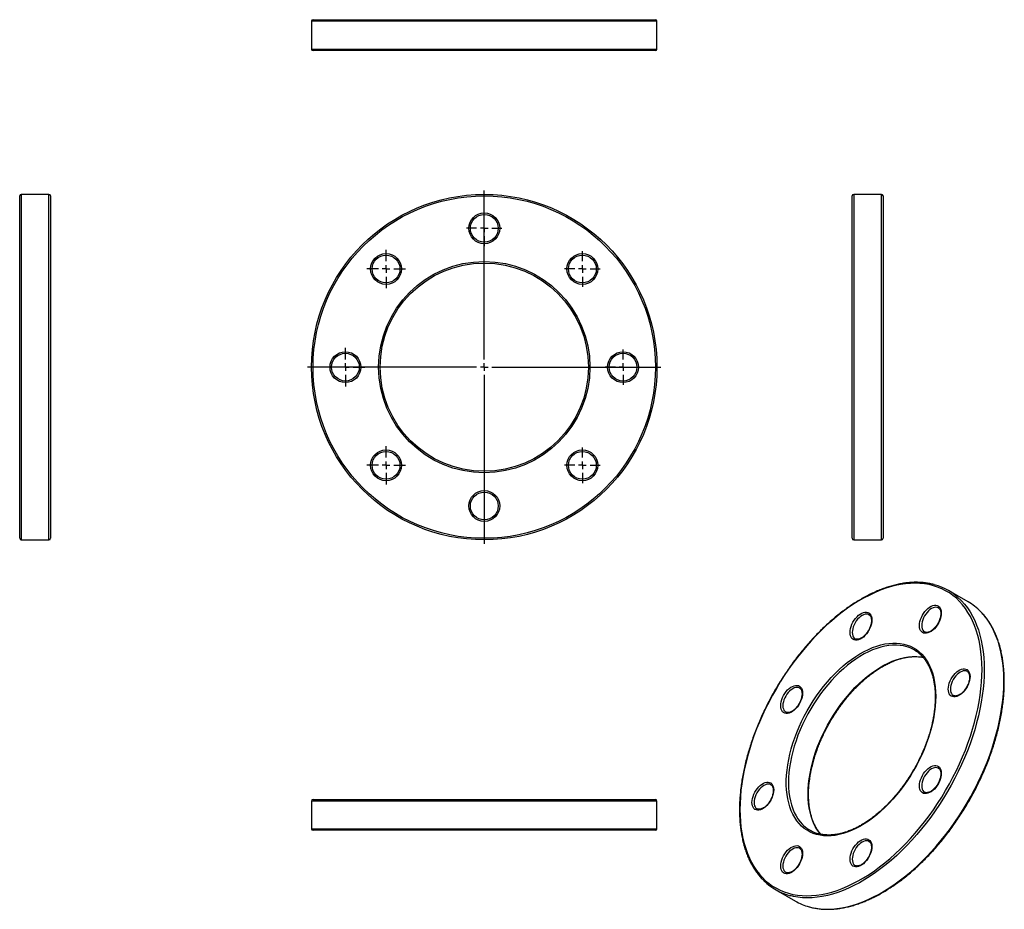
# Model space of a CAD drawing. Units: millimetres. Extents: x -166 to 472, y -236 to 341.
import ezdxf

# ---------------------------------------------------------------- set-up
doc = ezdxf.new("R2010")
doc.units = ezdxf.units.MM
doc.layers.add('FORMAT', color=7, linetype='Continuous')

# ---------------------------------------------------------------- blocks, each defined once
blk = doc.blocks.new('SW_CENTERMARKSYMBOL_0')
at = {"layer": 'FORMAT', "color": 0}
for p, q in [((0, 5), (0, 114.5)), ((-5, 0), (-114.5, 0)), ((0, 0), (-2.5, 0)), ((0, 0), (0, 2.5)), ((0, 0), (0, -2.5)), ((0, 0), (2.5, 0)), ((5, 0), (114.5, 0)), ((0, -5), (0, -114.5))]:
    blk.add_line(p, q, dxfattribs=at)
blk = doc.blocks.new('SW_CENTERMARKSYMBOL_1')
at = {"layer": 'FORMAT', "color": 0}
for p, q in [((0, 5), (0, 11.5)), ((-5, 0), (-11.5, 0)), ((0, 0), (-2.5, 0)), ((0, 0), (0, 2.5)), ((0, 0), (0, -2.5)), ((0, 0), (2.5, 0)), ((5, 0), (11.5, 0)), ((0, -5), (0, -11.5))]:
    blk.add_line(p, q, dxfattribs=at)
blk = doc.blocks.new('SW_CENTERMARKSYMBOL_2')
at = {"layer": 'FORMAT', "color": 0}
for p, q in [((0, 5), (0, 11.5)), ((-5, 0), (-11.5, 0)), ((0, 0), (-2.5, 0)), ((0, 0), (0, 2.5)), ((0, 0), (0, -2.5)), ((0, 0), (2.5, 0)), ((5, 0), (11.5, 0)), ((0, -5), (0, -11.5))]:
    blk.add_line(p, q, dxfattribs=at)
blk = doc.blocks.new('SW_CENTERMARKSYMBOL_3')
at = {"layer": 'FORMAT', "color": 0}
for p, q in [((0, 5), (0, 11.5)), ((-5, 0), (-11.5, 0)), ((0, 0), (-2.5, 0)), ((0, 0), (0, 2.5)), ((0, 0), (0, -2.5)), ((0, 0), (2.5, 0)), ((5, 0), (11.5, 0)), ((0, -5), (0, -11.5))]:
    blk.add_line(p, q, dxfattribs=at)
blk = doc.blocks.new('SW_CENTERMARKSYMBOL_4')
at = {"layer": 'FORMAT', "color": 0}
for p, q in [((0, 5), (0, 11.5)), ((-5, 0), (-11.5, 0)), ((0, 0), (-2.5, 0)), ((0, 0), (0, 2.5)), ((0, 0), (0, -2.5)), ((0, 0), (2.5, 0)), ((5, 0), (11.5, 0)), ((0, -5), (0, -11.5))]:
    blk.add_line(p, q, dxfattribs=at)
blk = doc.blocks.new('SW_CENTERMARKSYMBOL_5')
at = {"layer": 'FORMAT', "color": 0}
for p, q in [((0, 5), (0, 12.5)), ((-5, 0), (-12.5, 0)), ((0, 0), (-2.5, 0)), ((0, 0), (0, 2.5)), ((0, 0), (0, -2.5)), ((0, 0), (2.5, 0)), ((5, 0), (12.5, 0)), ((0, -5), (0, -12.5))]:
    blk.add_line(p, q, dxfattribs=at)
blk = doc.blocks.new('SW_CENTERMARKSYMBOL_6')
at = {"layer": 'FORMAT', "color": 0}
for p, q in [((0, 5), (0, 12.5)), ((-5, 0), (-12.5, 0)), ((0, 0), (-2.5, 0)), ((0, 0), (0, 2.5)), ((0, 0), (0, -2.5)), ((0, 0), (2.5, 0)), ((5, 0), (12.5, 0)), ((0, -5), (0, -12.5))]:
    blk.add_line(p, q, dxfattribs=at)
blk = doc.blocks.new('SW_CENTERMARKSYMBOL_7')
at = {"layer": 'FORMAT', "color": 0}
for p, q in [((0, 5), (0, 12.5)), ((-5, 0), (-12.5, 0)), ((0, 0), (-2.5, 0)), ((0, 0), (0, 2.5)), ((0, 0), (0, -2.5)), ((0, 0), (2.5, 0)), ((5, 0), (12.5, 0)), ((0, -5), (0, -12.5))]:
    blk.add_line(p, q, dxfattribs=at)

msp = doc.modelspace()

# ---------------------------------------------------------------- linework, layer by layer
at = {"color": 7, "linetype": 'Continuous', "lineweight": 25}
for p, q in [((23.11, 339.94), (23.11, 321.94)), ((24.11, 340.94), (246.11, 340.94)), ((247.11, 321.94), (247.11, 339.94)), ((246.11, 320.94), (24.11, 320.94)), ((-166.09, 115.69), (-166.09, 226.69)), ((-147.09, 227.69), (-165.09, 227.69)), ((-146.09, 226.69), (-146.09, 115.69)), ((373.68, 4.69), (373.68, 226.69)), ((392.68, 227.69), (374.68, 227.69)), ((393.68, 226.69), (393.68, 4.69)), ((-166.09, 4.69), (-166.09, 115.69)), ((-146.09, 115.69), (-146.09, 4.69)), ((-165.09, 3.69), (-147.09, 3.69)), ((374.68, 3.69), (392.68, 3.69)), ((448.8, -36.49), (436.07, -29.14)), ((429.58, -40.4), (429.47, -40.35)), ((384.58, -44.86), (384.47, -44.8)), ((448.22, -81.61), (448.11, -81.55)), ((339.58, -92.36), (339.47, -92.3)), ((429.58, -144.33), (429.47, -144.27)), ((320.94, -155.08), (320.83, -155.03)), ((23.11, -165.61), (23.11, -183.61)), ((24.11, -164.61), (246.11, -164.61)), ((247.11, -183.61), (247.11, -165.61)), ((246.11, -184.61), (24.11, -184.61)), ((339.58, -196.29), (339.47, -196.23)), ((384.58, -191.84), (384.47, -191.78)), ((324.08, -223.14), (336.81, -230.49))]:
    msp.add_line(p, q, dxfattribs=at)
at = {"color": 1, "linetype": 'Continuous', "lineweight": 25}
for p, q in [((247.11, 339.94), (23.11, 339.94)), ((23.11, 321.94), (247.11, 321.94)), ((-165.09, 227.69), (-165.09, 115.69)), ((-147.09, 115.69), (-147.09, 227.69)), ((374.68, 227.69), (374.68, 3.69)), ((392.68, 3.69), (392.68, 227.69)), ((-165.09, 115.69), (-165.09, 3.69)), ((-147.09, 3.69), (-147.09, 115.69)), ((247.11, -165.61), (23.11, -165.61)), ((23.11, -183.61), (247.11, -183.61))]:
    msp.add_line(p, q, dxfattribs=at)
at = {"color": 7, "linetype": 'Continuous', "lineweight": 25, "flags": 128}
for points in [[(457.86, -80.42), (457.78, -76.46), (457.55, -72.59), (457.17, -68.82), (456.63, -65.17), (455.95, -61.64), (455.11, -58.23), (454.13, -54.95), (452.99, -51.81), (451.72, -48.82), (450.3, -45.98), (448.75, -43.29), (447.05, -40.77), (445.23, -38.41), (443.28, -36.22), (441.2, -34.2), (439, -32.37), (436.68, -30.72), (434.25, -29.26), (431.72, -27.98), (429.08, -26.89), (426.35, -26), (423.52, -25.31), (420.6, -24.81), (417.61, -24.51), (414.54, -24.4), (411.4, -24.5), (408.2, -24.79), (404.94, -25.28), (401.64, -25.97), (398.29, -26.85), (394.9, -27.92), (391.48, -29.19), (388.04, -30.65), (384.58, -32.29), (381.11, -34.12), (377.64, -36.12), (374.17, -38.3), (370.71, -40.65), (367.27, -43.17), (363.85, -45.85), (360.46, -48.69), (357.11, -51.67), (353.8, -54.8), (350.54, -58.07), (347.34, -61.48), (344.2, -65.01), (341.13, -68.65), (338.14, -72.41), (335.23, -76.28), (332.4, -80.24), (329.66, -84.29), (327.02, -88.42), (324.49, -92.62), (322.06, -96.89), (319.75, -101.22), (317.55, -105.59), (315.47, -110), (313.51, -114.44), (311.69, -118.91), (310, -123.39), (308.44, -127.87), (307.02, -132.35), (305.75, -136.82), (304.62, -141.26), (303.63, -145.67), (302.8, -150.05), (302.11, -154.38), (301.57, -158.65), (301.19, -162.86), (300.96, -166.99), (300.88, -171.04), (300.96, -175.01), (301.19, -178.88), (301.57, -182.64), (302.11, -186.29), (302.8, -189.83), (303.63, -193.24), (304.62, -196.51), (305.75, -199.65), (307.02, -202.65), (308.44, -205.49), (310, -208.17), (311.69, -210.7), (313.51, -213.06), (315.47, -215.25), (317.55, -217.26), (319.75, -219.09), (322.06, -220.75), (324.49, -222.21), (327.02, -223.49), (329.66, -224.57), (332.4, -225.46), (335.23, -226.16), (338.14, -226.66), (341.13, -226.96), (344.2, -227.06), (347.34, -226.97), (350.54, -226.68), (353.8, -226.19), (357.11, -225.5), (360.46, -224.62), (363.85, -223.54), (367.27, -222.27), (370.71, -220.82), (374.17, -219.17), (377.64, -217.35), (381.11, -215.34), (384.58, -213.16), (388.04, -210.81), (391.48, -208.29), (394.9, -205.62), (398.29, -202.78), (401.64, -199.79), (404.94, -196.66), (408.2, -193.39), (411.4, -189.99), (414.54, -186.46), (417.61, -182.81), (420.6, -179.05), (423.52, -175.19), (426.35, -171.23), (429.08, -167.18), (431.72, -163.05), (434.25, -158.84), (436.68, -154.58), (439, -150.25), (441.2, -145.88), (443.28, -141.46), (445.23, -137.02), (447.05, -132.56), (448.75, -128.08), (450.3, -123.59), (451.72, -119.12), (452.99, -114.65), (454.13, -110.2), (455.11, -105.79), (455.95, -101.42), (456.63, -97.09), (457.17, -92.82), (457.55, -88.61), (457.78, -84.48), (457.86, -80.42)], [(386.44, -48.16), (386.36, -49.42), (386.13, -50.75), (385.74, -52.11), (385.21, -53.47), (384.56, -54.81), (383.78, -56.08), (382.91, -57.27), (381.96, -58.35), (380.95, -59.3), (379.9, -60.08), (378.84, -60.69), (377.8, -61.11), (376.79, -61.34), (375.84, -61.36), (374.96, -61.17), (374.19, -60.79), (373.53, -60.22), (373, -59.46), (372.62, -58.55), (372.38, -57.5), (372.3, -56.33), (372.38, -55.06), (372.62, -53.74), (373, -52.38), (373.53, -51.02), (374.19, -49.68), (374.96, -48.41), (375.84, -47.21), (376.79, -46.13), (377.8, -45.19), (378.84, -44.41), (379.9, -43.8), (380.95, -43.37), (381.96, -43.15), (382.91, -43.13), (383.78, -43.31), (384.56, -43.7), (385.21, -44.27), (385.74, -45.02), (386.13, -45.94), (386.36, -46.99), (386.44, -48.16)], [(431.44, -43.71), (431.36, -44.97), (431.13, -46.3), (430.74, -47.66), (430.21, -49.02), (429.56, -50.35), (428.78, -51.63), (427.91, -52.82), (426.96, -53.9), (425.95, -54.84), (424.9, -55.63), (423.84, -56.24), (422.8, -56.66), (421.79, -56.88), (420.84, -56.9), (419.96, -56.72), (419.19, -56.34), (418.53, -55.76), (418, -55.01), (417.62, -54.1), (417.38, -53.04), (417.3, -51.87), (417.38, -50.61), (417.62, -49.28), (418, -47.93), (418.53, -46.56), (419.19, -45.23), (419.96, -43.95), (420.84, -42.76), (421.79, -41.68), (422.8, -40.74), (423.84, -39.95), (424.9, -39.34), (425.95, -38.92), (426.96, -38.7), (427.91, -38.68), (428.78, -38.86), (429.56, -39.24), (430.21, -39.82), (430.74, -40.57), (431.13, -41.48), (431.36, -42.54), (431.44, -43.71)], [(427.81, -97.77), (427.73, -100.98), (427.5, -104.27), (427.11, -107.63), (426.57, -111.04), (425.88, -114.5), (425.04, -118), (424.06, -121.52), (422.93, -125.06), (421.66, -128.6), (420.25, -132.13), (418.72, -135.64), (417.06, -139.12), (415.28, -142.55), (413.38, -145.93), (411.37, -149.25), (409.26, -152.49), (407.06, -155.64), (404.77, -158.7), (402.39, -161.65), (399.95, -164.49), (397.43, -167.21), (394.86, -169.79), (392.24, -172.23), (389.58, -174.52), (386.88, -176.65), (384.16, -178.63), (381.43, -180.43), (378.69, -182.06), (375.95, -183.5), (373.22, -184.76), (370.51, -185.84), (367.83, -186.72), (365.19, -187.4), (362.59, -187.89), (360.05, -188.18), (357.57, -188.27), (355.15, -188.15), (352.82, -187.84), (350.57, -187.33), (348.41, -186.62), (346.35, -185.72), (344.4, -184.62), (342.56, -183.34), (340.84, -181.87), (339.24, -180.22), (337.77, -178.4), (336.43, -176.41), (335.23, -174.25), (334.18, -171.94), (333.26, -169.48), (332.5, -166.89), (331.88, -164.16), (331.42, -161.3), (331.11, -158.34), (330.95, -155.27), (330.95, -152.1), (331.11, -148.85), (331.42, -145.53), (331.88, -142.14), (332.5, -138.7), (333.26, -135.22), (334.18, -131.7), (335.23, -128.17), (336.43, -124.63), (337.77, -121.1), (339.24, -117.58), (340.84, -114.08), (342.56, -110.63), (344.4, -107.22), (346.35, -103.87), (348.41, -100.59), (350.57, -97.39), (352.82, -94.28), (355.15, -91.27), (357.57, -88.38), (360.05, -85.6), (362.59, -82.95), (365.19, -80.44), (367.83, -78.07), (370.51, -75.86), (373.22, -73.8), (375.95, -71.92), (378.69, -70.2), (381.43, -68.66), (384.16, -67.31), (386.88, -66.14), (389.58, -65.16), (392.24, -64.38), (394.86, -63.8), (397.43, -63.41), (399.95, -63.22), (402.39, -63.23), (404.77, -63.44), (407.06, -63.86), (409.26, -64.47), (411.37, -65.27), (413.38, -66.27), (415.28, -67.46), (417.06, -68.84), (418.72, -70.4), (420.25, -72.13), (421.66, -74.04), (422.93, -76.12), (424.06, -78.35), (425.04, -80.73), (425.88, -83.26), (426.57, -85.93), (427.11, -88.72), (427.5, -91.63), (427.73, -94.65), (427.81, -97.77)], [(450.08, -84.91), (450, -86.17), (449.77, -87.5), (449.38, -88.86), (448.85, -90.22), (448.2, -91.56), (447.42, -92.83), (446.55, -94.02), (445.59, -95.1), (444.59, -96.05), (443.54, -96.83), (442.48, -97.44), (441.44, -97.86), (440.43, -98.09), (439.48, -98.11), (438.6, -97.92), (437.83, -97.54), (437.17, -96.97), (436.64, -96.21), (436.25, -95.3), (436.02, -94.25), (435.94, -93.08), (436.02, -91.81), (436.25, -90.49), (436.64, -89.13), (437.17, -87.77), (437.83, -86.43), (438.6, -85.16), (439.48, -83.96), (440.43, -82.88), (441.44, -81.94), (442.48, -81.16), (443.54, -80.55), (444.59, -80.13), (445.59, -79.9), (446.55, -79.88), (447.42, -80.07), (448.2, -80.45), (448.85, -81.02), (449.38, -81.77), (449.77, -82.69), (450, -83.74), (450.08, -84.91)], [(341.44, -95.66), (341.36, -96.93), (341.13, -98.25), (340.74, -99.61), (340.21, -100.97), (339.56, -102.31), (338.78, -103.59), (337.91, -104.78), (336.96, -105.86), (335.95, -106.8), (334.9, -107.58), (333.84, -108.19), (332.8, -108.62), (331.79, -108.84), (330.84, -108.86), (329.96, -108.68), (329.19, -108.29), (328.53, -107.72), (328, -106.97), (327.62, -106.05), (327.38, -105), (327.3, -103.83), (327.38, -102.57), (327.62, -101.24), (328, -99.88), (328.53, -98.52), (329.19, -97.18), (329.96, -95.91), (330.84, -94.72), (331.79, -93.64), (332.8, -92.69), (333.84, -91.91), (334.9, -91.3), (335.95, -90.88), (336.96, -90.65), (337.91, -90.63), (338.78, -90.82), (339.56, -91.2), (340.21, -91.77), (340.74, -92.53), (341.13, -93.44), (341.36, -94.49), (341.44, -95.66)], [(431.44, -147.64), (431.36, -148.9), (431.13, -150.23), (430.74, -151.58), (430.21, -152.95), (429.56, -154.28), (428.78, -155.56), (427.91, -156.75), (426.96, -157.83), (425.95, -158.77), (424.9, -159.56), (423.84, -160.17), (422.8, -160.59), (421.79, -160.81), (420.84, -160.83), (419.96, -160.65), (419.19, -160.27), (418.53, -159.69), (418, -158.94), (417.62, -158.03), (417.38, -156.97), (417.3, -155.8), (417.38, -154.54), (417.62, -153.21), (418, -151.85), (418.53, -150.49), (419.19, -149.16), (419.96, -147.88), (420.84, -146.69), (421.79, -145.61), (422.8, -144.67), (423.84, -143.88), (424.9, -143.27), (425.95, -142.85), (426.96, -142.63), (427.91, -142.61), (428.78, -142.79), (429.56, -143.17), (430.21, -143.75), (430.74, -144.5), (431.13, -145.41), (431.36, -146.47), (431.44, -147.64)], [(322.8, -158.39), (322.72, -159.65), (322.49, -160.98), (322.1, -162.34), (321.57, -163.7), (320.92, -165.03), (320.14, -166.31), (319.27, -167.5), (318.32, -168.58), (317.31, -169.52), (316.26, -170.31), (315.2, -170.92), (314.16, -171.34), (313.15, -171.56), (312.2, -171.58), (311.32, -171.4), (310.55, -171.02), (309.89, -170.44), (309.36, -169.69), (308.98, -168.78), (308.74, -167.72), (308.66, -166.55), (308.74, -165.29), (308.98, -163.96), (309.36, -162.61), (309.89, -161.24), (310.55, -159.91), (311.32, -158.63), (312.2, -157.44), (313.15, -156.36), (314.16, -155.42), (315.2, -154.63), (316.26, -154.02), (317.31, -153.6), (318.32, -153.38), (319.27, -153.36), (320.14, -153.54), (320.92, -153.92), (321.57, -154.5), (322.1, -155.25), (322.49, -156.16), (322.72, -157.22), (322.8, -158.39)], [(386.44, -195.14), (386.36, -196.4), (386.13, -197.73), (385.74, -199.09), (385.21, -200.45), (384.56, -201.78), (383.78, -203.06), (382.91, -204.25), (381.96, -205.33), (380.95, -206.27), (379.9, -207.06), (378.84, -207.67), (377.8, -208.09), (376.79, -208.31), (375.84, -208.33), (374.96, -208.15), (374.19, -207.77), (373.53, -207.19), (373, -206.44), (372.62, -205.53), (372.38, -204.47), (372.3, -203.3), (372.38, -202.04), (372.62, -200.72), (373, -199.36), (373.53, -197.99), (374.19, -196.66), (374.96, -195.38), (375.84, -194.19), (376.79, -193.11), (377.8, -192.17), (378.84, -191.38), (379.9, -190.77), (380.95, -190.35), (381.96, -190.13), (382.91, -190.11), (383.78, -190.29), (384.56, -190.68), (385.21, -191.25), (385.74, -192), (386.13, -192.91), (386.36, -193.97), (386.44, -195.14)], [(341.44, -199.59), (341.36, -200.86), (341.13, -202.18), (340.74, -203.54), (340.21, -204.9), (339.56, -206.24), (338.78, -207.51), (337.91, -208.71), (336.96, -209.78), (335.95, -210.73), (334.9, -211.51), (333.84, -212.12), (332.8, -212.54), (331.79, -212.77), (330.84, -212.79), (329.96, -212.6), (329.19, -212.22), (328.53, -211.65), (328, -210.9), (327.62, -209.98), (327.38, -208.93), (327.3, -207.76), (327.38, -206.49), (327.62, -205.17), (328, -203.81), (328.53, -202.45), (329.19, -201.11), (329.96, -199.84), (330.84, -198.64), (331.79, -197.57), (332.8, -196.62), (333.84, -195.84), (334.9, -195.23), (335.95, -194.81), (336.96, -194.58), (337.91, -194.56), (338.78, -194.75), (339.56, -195.13), (340.21, -195.7), (340.74, -196.45), (341.13, -197.37), (341.36, -198.42), (341.44, -199.59)]]:
    msp.add_lwpolyline(points, dxfattribs=at)
at = {"color": 1, "linetype": 'Continuous', "lineweight": 25, "flags": 128}
for points in [[(444.07, -35.32), (444.56, -35.82), (446.53, -38.03), (448.37, -40.41), (450.08, -42.96), (451.65, -45.67), (453.08, -48.54), (454.36, -51.56), (455.51, -54.72), (456.5, -58.03), (457.34, -61.47), (458.04, -65.03), (458.58, -68.72), (458.97, -72.52), (459.2, -76.42), (459.28, -80.42)], [(384.47, -44.8), (383.82, -44.55), (382.97, -44.44), (382.05, -44.53), (381.07, -44.82), (380.08, -45.3), (379.08, -45.97), (378.11, -46.8), (377.19, -47.77), (376.34, -48.87), (375.58, -50.05), (374.93, -51.3), (374.41, -52.59), (374.03, -53.88), (373.79, -55.13), (373.72, -56.33), (373.79, -57.43), (374.03, -58.42), (374.41, -59.26), (374.93, -59.94), (375.55, -60.43)], [(429.47, -40.35), (428.82, -40.09), (427.97, -39.98), (427.05, -40.07), (426.07, -40.37), (425.08, -40.85), (424.08, -41.51), (423.11, -42.34), (422.19, -43.32), (421.34, -44.41), (420.58, -45.6), (419.93, -46.85), (419.41, -48.14), (419.03, -49.42), (418.79, -50.68), (418.72, -51.87), (418.79, -52.98), (419.03, -53.96), (419.41, -54.81), (419.93, -55.49), (420.55, -55.98)], [(472, -87.77), (471.93, -83.77), (471.69, -79.87), (471.31, -76.07), (470.77, -72.38), (470.07, -68.82), (469.23, -65.38), (468.23, -62.07), (467.09, -58.9), (465.81, -55.88), (464.38, -53.01), (462.81, -50.3), (461.1, -47.76), (459.26, -45.38), (457.29, -43.17), (456.91, -42.78)], [(408.54, -65.47), (407.02, -65.09), (404.73, -64.71), (402.35, -64.54), (399.91, -64.56), (397.4, -64.78), (394.83, -65.21), (392.21, -65.83), (389.56, -66.65), (386.87, -67.66), (384.16, -68.87), (381.44, -70.26), (378.72, -71.83), (375.99, -73.58), (373.29, -75.51), (370.6, -77.59), (367.95, -79.84), (365.33, -82.24), (362.76, -84.78), (360.25, -87.45), (357.81, -90.25), (355.43, -93.17), (353.14, -96.2), (350.93, -99.32), (348.82, -102.53), (346.81, -105.82), (344.91, -109.17), (343.13, -112.58), (341.46, -116.04), (339.93, -119.52), (338.52, -123.03), (337.25, -126.55), (336.11, -130.07), (335.13, -133.57), (334.28, -137.05), (333.59, -140.49), (333.05, -143.89), (332.66, -147.23), (332.43, -150.5), (332.35, -153.69), (332.43, -156.8), (332.66, -159.8), (333.05, -162.69), (333.59, -165.46), (334.28, -168.11), (335.13, -170.61), (336.11, -172.98), (337.25, -175.19), (338.52, -177.24), (339.93, -179.12), (341.46, -180.83), (342.14, -181.49)], [(353.35, -187.28), (352.65, -186.47), (351.25, -184.58), (349.97, -182.53), (348.84, -180.32), (347.85, -177.96), (347.01, -175.45), (346.32, -172.81), (345.78, -170.04), (345.39, -167.15), (345.16, -164.14), (345.08, -161.04), (345.16, -157.85), (345.39, -154.58), (345.78, -151.24), (346.32, -147.84), (347.01, -144.4), (347.85, -140.92), (348.84, -137.41), (349.97, -133.9), (351.25, -130.38), (352.65, -126.87), (354.19, -123.38), (355.86, -119.93), (357.64, -116.52), (359.54, -113.17), (361.55, -109.88), (363.66, -106.67), (365.87, -103.54), (368.16, -100.52), (370.53, -97.6), (372.98, -94.8), (375.49, -92.12), (378.06, -89.58), (380.67, -87.19), (383.33, -84.94), (386.01, -82.85), (388.72, -80.93), (391.44, -79.18), (394.17, -77.61), (396.89, -76.22), (399.6, -75.01), (402.29, -74), (404.94, -73.18), (407.56, -72.56), (410.12, -72.13), (412.63, -71.91), (415.08, -71.88), (417.45, -72.06), (419.57, -72.4)], [(459.28, -80.42), (459.2, -84.51), (458.97, -88.68), (458.58, -92.93), (458.04, -97.24), (457.34, -101.6), (456.5, -106.02), (455.51, -110.47), (454.36, -114.96), (453.08, -119.46), (451.65, -123.98), (450.08, -128.51), (448.37, -133.03), (446.53, -137.53), (444.56, -142.01), (442.46, -146.47), (440.24, -150.88), (437.91, -155.24), (435.46, -159.55), (432.9, -163.79), (430.24, -167.96), (427.48, -172.05), (424.62, -176.04), (421.68, -179.94), (418.66, -183.73), (415.56, -187.41), (412.4, -190.97), (409.17, -194.41), (405.88, -197.71), (402.54, -200.87), (399.16, -203.88), (395.74, -206.74), (392.29, -209.45), (388.82, -211.99), (385.33, -214.36), (381.83, -216.56), (378.33, -218.58), (374.83, -220.42), (371.34, -222.08), (367.86, -223.55), (364.41, -224.83), (361, -225.92), (357.61, -226.81), (354.28, -227.5), (350.99, -227.99), (347.76, -228.29), (344.59, -228.38), (341.5, -228.28), (338.48, -227.98), (335.54, -227.47), (333.46, -226.98)], [(448.11, -81.55), (447.46, -81.3), (446.61, -81.19), (445.69, -81.28), (444.71, -81.57), (443.72, -82.05), (442.72, -82.72), (441.75, -83.55), (440.83, -84.52), (439.98, -85.62), (439.22, -86.8), (438.57, -88.06), (438.05, -89.34), (437.67, -90.63), (437.43, -91.88), (437.35, -93.08), (437.43, -94.18), (437.67, -95.17), (438.05, -96.01), (438.57, -96.69), (439.19, -97.18)], [(345.7, -234.2), (348.26, -234.82), (351.2, -235.32), (354.22, -235.63), (357.32, -235.73), (360.49, -235.64), (363.72, -235.34), (367, -234.85), (370.34, -234.15), (373.72, -233.26), (377.14, -232.18), (380.59, -230.9), (384.06, -229.43), (387.55, -227.77), (391.06, -225.93), (394.56, -223.91), (398.06, -221.71), (401.55, -219.34), (405.02, -216.79), (408.47, -214.09), (411.89, -211.23), (415.27, -208.22), (418.61, -205.06), (421.9, -201.76), (425.13, -198.32), (428.29, -194.76), (431.39, -191.08), (434.41, -187.29), (437.35, -183.39), (440.2, -179.39), (442.96, -175.31), (445.63, -171.14), (448.18, -166.9), (450.63, -162.59), (452.97, -158.23), (455.19, -153.81), (457.29, -149.36), (459.26, -144.88), (461.1, -140.37), (462.81, -135.85), (464.38, -131.33), (465.81, -126.81), (467.09, -122.31), (468.23, -117.82), (469.23, -113.37), (470.07, -108.95), (470.77, -104.59), (471.31, -100.28), (471.69, -96.03), (471.93, -91.86), (472, -87.77)], [(339.47, -92.3), (338.82, -92.05), (337.97, -91.94), (337.05, -92.03), (336.07, -92.32), (335.08, -92.81), (334.08, -93.47), (333.11, -94.3), (332.19, -95.27), (331.34, -96.37), (330.58, -97.56), (329.93, -98.81), (329.41, -100.09), (329.03, -101.38), (328.79, -102.63), (328.72, -103.83), (328.79, -104.93), (329.03, -105.92), (329.41, -106.76), (329.93, -107.45), (330.55, -107.93)], [(429.47, -144.27), (428.82, -144.02), (427.97, -143.91), (427.05, -144), (426.07, -144.29), (425.08, -144.78), (424.08, -145.44), (423.11, -146.27), (422.19, -147.25), (421.34, -148.34), (420.58, -149.53), (419.93, -150.78), (419.41, -152.06), (419.03, -153.35), (418.79, -154.61), (418.72, -155.8), (418.79, -156.91), (419.03, -157.89), (419.41, -158.74), (419.93, -159.42), (420.55, -159.91)], [(320.83, -155.03), (320.18, -154.77), (319.33, -154.66), (318.41, -154.75), (317.44, -155.05), (316.44, -155.53), (315.44, -156.2), (314.47, -157.03), (313.55, -158), (312.7, -159.09), (311.94, -160.28), (311.29, -161.53), (310.77, -162.82), (310.39, -164.1), (310.15, -165.36), (310.08, -166.55), (310.15, -167.66), (310.39, -168.64), (310.77, -169.49), (311.29, -170.17), (311.91, -170.66)], [(384.47, -191.78), (383.82, -191.52), (382.97, -191.41), (382.05, -191.51), (381.07, -191.8), (380.08, -192.28), (379.08, -192.95), (378.11, -193.78), (377.19, -194.75), (376.34, -195.84), (375.58, -197.03), (374.93, -198.28), (374.41, -199.57), (374.03, -200.85), (373.79, -202.11), (373.72, -203.3), (373.79, -204.41), (374.03, -205.39), (374.41, -206.24), (374.93, -206.92), (375.55, -207.41)], [(339.47, -196.23), (338.82, -195.98), (337.97, -195.87), (337.05, -195.96), (336.07, -196.25), (335.08, -196.73), (334.08, -197.4), (333.11, -198.23), (332.19, -199.2), (331.34, -200.3), (330.58, -201.48), (329.93, -202.74), (329.41, -204.02), (329.03, -205.31), (328.79, -206.56), (328.72, -207.76), (328.79, -208.86), (329.03, -209.85), (329.41, -210.69), (329.93, -211.37), (330.55, -211.86)]]:
    msp.add_lwpolyline(points, dxfattribs=at)
at = {"color": 7, "linetype": 'Continuous', "lineweight": 25}
for centre, radius in [((135.11, 115.69), 112), ((135.11, 115.69), 111), ((135.11, 205.69), 10), ((135.11, 205.69), 9), ((71.47, 179.33), 10), ((71.47, 179.33), 9), ((198.75, 179.33), 10), ((198.75, 179.33), 9), ((135.11, 115.69), 68.5), ((135.11, 115.69), 67.5), ((45.11, 115.69), 10), ((45.11, 115.69), 9), ((225.11, 115.69), 10), ((225.11, 115.69), 9), ((71.47, 52.05), 10), ((71.47, 52.05), 9), ((198.75, 52.05), 10), ((198.75, 52.05), 9), ((135.11, 25.69), 10), ((135.11, 25.69), 9)]:
    msp.add_circle(centre, radius, dxfattribs=at)
for centre, radius, start, end in [((24.11, 339.94), 1, 90, 180), ((246.11, 339.94), 1, 0, 90), ((24.11, 321.94), 1, 180, 270), ((246.11, 321.94), 1, 270, 0), ((-165.09, 226.69), 1, 90, 180), ((-147.09, 226.69), 1, 0, 90), ((374.68, 226.69), 1, 90, 180), ((392.68, 226.69), 1, 0, 90), ((-165.09, 4.69), 1, 180, 270), ((-147.09, 4.69), 1, 270, 0), ((374.68, 4.69), 1, 180, 270), ((392.68, 4.69), 1, 270, 0), ((417.14, -61.95), 37.87, 44.68102, 75.03859), ((429.68, -69.52), 38.16, 44.48388, 59.92817), ((402.41, -87.46), 22.83, 45.94951, 74.41239), ((24.11, -165.61), 1, 90, 180), ((246.11, -165.61), 1, 0, 90), ((24.11, -183.61), 1, 180, 270), ((246.11, -183.61), 1, 270, 0), ((357.76, -164.81), 22.85, 226.88821, 255.50607), ((343.02, -190.34), 37.87, 225.39849, 255.37829), ((355.85, -197.4), 38.17, 240.08425, 254.57712)]:
    msp.add_arc(centre, radius, start, end, dxfattribs=at)
for points, knots in [([(426.76, -25.29), (426.73, -25.29), (425.82, -25.01), (423.95, -24.62), (421.15, -24.15), (418.26, -23.88), (415.32, -23.78), (412.3, -23.86), (409.23, -24.12), (406.11, -24.56), (402.95, -25.18), (399.74, -25.98), (396.5, -26.95), (393.24, -28.1), (389.94, -29.41), (386.64, -30.9), (383.32, -32.55), (380, -34.37), (376.67, -36.35), (373.36, -38.49), (370.05, -40.77), (366.77, -43.21), (363.51, -45.79), (360.27, -48.52), (357.08, -51.37), (353.92, -54.36), (350.81, -57.47), (347.75, -60.7), (344.75, -64.05), (341.8, -67.5), (338.93, -71.06), (336.13, -74.71), (333.4, -78.45), (330.76, -82.28), (328.2, -86.18), (325.73, -90.15), (323.35, -94.18), (321.08, -98.27), (318.9, -102.41), (316.84, -106.58), (314.88, -110.8), (313.04, -115.03), (311.31, -119.29), (309.71, -123.56), (308.22, -127.84), (306.86, -132.11), (305.63, -136.37), (304.53, -140.62), (303.56, -144.84), (302.72, -149.02), (302.02, -153.17), (301.46, -157.27), (301.03, -161.32), (300.74, -165.31), (300.59, -169.23), (300.58, -173.07), (300.71, -176.83), (300.98, -180.51), (301.38, -184.09), (301.93, -187.57), (302.61, -190.95), (303.43, -194.21), (304.38, -197.35), (305.47, -200.37), (306.69, -203.25), (308.04, -206.01), (309.52, -208.62), (311.12, -211.09), (312.84, -213.4), (314.56, -215.45), (315.76, -216.65), (316.31, -217.19)], [0, 0, 0, 0, 0.000429, 0.015063, 0.029709, 0.04437, 0.059046, 0.073736, 0.088441, 0.103158, 0.117886, 0.132623, 0.147368, 0.162117, 0.176871, 0.191627, 0.206385, 0.221143, 0.235902, 0.25066, 0.265417, 0.280172, 0.294927, 0.30968, 0.324432, 0.339183, 0.353932, 0.36868, 0.383427, 0.398173, 0.412918, 0.427662, 0.442405, 0.457148, 0.471891, 0.486633, 0.501375, 0.516118, 0.53086, 0.545602, 0.560345, 0.575089, 0.589833, 0.604577, 0.619323, 0.63407, 0.648818, 0.663567, 0.678317, 0.693069, 0.707822, 0.722577, 0.737334, 0.752092, 0.766852, 0.781613, 0.796375, 0.811137, 0.8259, 0.840662, 0.855423, 0.87018, 0.884934, 0.899681, 0.914421, 0.929152, 0.943871, 0.958577, 0.973268, 0.987943, 1, 1, 1, 1]), ([(431.15, -44.12), (431.15, -44.3), (431.14, -44.83), (431.02, -45.77), (430.77, -46.94), (430.38, -48.15), (429.88, -49.35), (429.27, -50.53), (428.56, -51.66), (427.77, -52.71), (426.92, -53.66), (426.04, -54.49), (425.14, -55.17), (424.24, -55.71), (423.38, -56.08), (422.57, -56.29), (421.83, -56.35), (421.18, -56.25), (420.76, -56.13), (420.58, -55.99), (420.56, -55.97)], [0, 0, 0, 0, 0.031087, 0.090785, 0.150704, 0.210833, 0.27114, 0.331563, 0.392031, 0.452457, 0.512752, 0.572841, 0.632659, 0.692168, 0.751403, 0.810551, 0.869958, 0.930538, 0.993878, 1, 1, 1, 1]), ([(429.49, -40.37), (429.54, -40.39), (429.8, -40.5), (430.15, -40.83), (430.57, -41.39), (430.88, -42.1), (431.08, -42.95), (431.15, -43.65), (431.15, -44.04), (431.15, -44.12)], [0, 0, 0, 0, 0.04978, 0.251546, 0.427705, 0.615237, 0.795577, 0.96242, 1, 1, 1, 1]), ([(472.3, -88.18), (472.29, -87.51), (472.28, -85.56), (472.16, -82.4), (471.87, -78.73), (471.45, -75.16), (470.89, -71.69), (470.2, -68.33), (469.36, -65.08), (468.39, -61.95), (467.29, -58.95), (466.06, -56.08), (464.69, -53.34), (463.2, -50.74), (461.59, -48.29), (459.85, -45.99), (458.33, -44.2), (457.35, -43.22), (457.03, -42.9)], [0, 0, 0, 0, 0.035142, 0.101877, 0.168619, 0.235362, 0.3021, 0.368831, 0.435548, 0.502246, 0.568917, 0.635552, 0.702143, 0.768681, 0.835159, 0.90157, 0.967911, 1, 1, 1, 1]), ([(386.15, -48.57), (386.15, -48.75), (386.14, -49.28), (386.02, -50.22), (385.77, -51.4), (385.38, -52.6), (384.88, -53.8), (384.27, -54.99), (383.56, -56.11), (382.77, -57.16), (381.92, -58.11), (381.04, -58.94), (380.14, -59.63), (379.24, -60.16), (378.38, -60.53), (377.57, -60.75), (376.83, -60.81), (376.18, -60.71), (375.76, -60.58), (375.58, -60.44), (375.56, -60.43)], [0, 0, 0, 0, 0.031087, 0.090785, 0.150704, 0.210833, 0.27114, 0.331563, 0.392031, 0.452457, 0.512752, 0.572841, 0.632659, 0.692168, 0.751403, 0.810551, 0.869958, 0.930538, 0.993878, 1, 1, 1, 1]), ([(384.49, -44.83), (384.54, -44.85), (384.8, -44.96), (385.15, -45.29), (385.57, -45.85), (385.88, -46.56), (386.08, -47.41), (386.15, -48.1), (386.15, -48.5), (386.15, -48.57)], [0, 0, 0, 0, 0.04978, 0.251546, 0.427705, 0.615237, 0.795577, 0.96242, 1, 1, 1, 1]), ([(353.31, -187.18), (352.85, -186.63), (351.94, -185.52), (350.71, -183.67), (349.6, -181.69), (348.61, -179.56), (347.75, -177.3), (347.01, -174.92), (346.41, -172.41), (345.94, -169.8), (345.61, -167.08), (345.41, -164.26), (345.35, -161.35), (345.42, -158.36), (345.63, -155.29), (345.98, -152.17), (346.46, -148.98), (347.08, -145.76), (347.82, -142.49), (348.7, -139.2), (349.71, -135.89), (350.84, -132.58), (352.1, -129.27), (353.47, -125.97), (354.96, -122.69), (356.56, -119.44), (358.26, -116.23), (360.06, -113.08), (361.96, -109.98), (363.95, -106.95), (366.02, -104), (368.18, -101.14), (370.4, -98.36), (372.69, -95.7), (375.03, -93.14), (377.43, -90.7), (379.87, -88.38), (382.35, -86.19), (384.86, -84.14), (387.39, -82.24), (389.93, -80.48), (392.48, -78.88), (395.03, -77.44), (397.58, -76.15), (400.1, -75.03), (402.61, -74.09), (405.08, -73.31), (407.52, -72.7), (409.91, -72.27), (412.25, -72.01), (414.54, -71.92), (416.76, -72.03), (418.43, -72.2), (419.34, -72.41), (419.55, -72.45)], [0, 0, 0, 0, 0.019615, 0.03927, 0.058879, 0.078446, 0.097978, 0.117483, 0.136968, 0.156439, 0.175901, 0.195358, 0.214813, 0.234269, 0.253726, 0.273185, 0.292649, 0.312115, 0.331586, 0.35106, 0.370538, 0.390019, 0.409503, 0.428989, 0.448477, 0.467966, 0.487457, 0.506948, 0.526439, 0.54593, 0.565419, 0.584907, 0.604393, 0.623877, 0.643358, 0.662835, 0.682308, 0.701778, 0.721243, 0.740703, 0.760159, 0.779611, 0.799058, 0.818503, 0.837947, 0.857391, 0.876838, 0.896292, 0.915758, 0.935242, 0.954752, 0.974294, 0.993877, 1, 1, 1, 1]), ([(418.14, -70.97), (418.39, -71.2), (419.15, -71.91), (420.3, -73.28), (421.59, -75.04), (422.76, -76.96), (423.81, -79.02), (424.74, -81.21), (425.53, -83.54), (426.2, -85.99), (426.73, -88.55), (427.13, -91.22), (427.39, -93.99), (427.5, -96.33), (427.51, -97.74), (427.52, -98.18)], [0, 0, 0, 0, 0.040827, 0.125387, 0.209755, 0.293923, 0.377902, 0.461716, 0.545398, 0.628978, 0.712485, 0.795945, 0.879376, 0.962795, 1, 1, 1, 1]), ([(448.13, -81.58), (448.18, -81.6), (448.44, -81.71), (448.79, -82.04), (449.21, -82.6), (449.52, -83.31), (449.72, -84.16), (449.79, -84.85), (449.79, -85.25), (449.79, -85.32)], [0, 0, 0, 0, 0.04978, 0.251546, 0.427705, 0.615237, 0.795577, 0.96242, 1, 1, 1, 1]), ([(345.85, -234.26), (345.87, -234.27), (346.78, -234.55), (348.64, -234.95), (351.44, -235.44), (354.31, -235.73), (357.25, -235.85), (360.26, -235.78), (363.32, -235.54), (366.44, -235.12), (369.6, -234.52), (372.8, -233.74), (376.04, -232.79), (379.3, -231.66), (382.59, -230.36), (385.9, -228.89), (389.21, -227.26), (392.54, -225.46), (395.86, -223.5), (399.18, -221.38), (402.48, -219.11), (405.77, -216.68), (409.03, -214.12), (412.27, -211.41), (415.47, -208.57), (418.63, -205.59), (421.75, -202.49), (424.81, -199.27), (427.82, -195.94), (430.77, -192.5), (433.65, -188.95), (436.47, -185.31), (439.2, -181.58), (441.85, -177.76), (444.42, -173.87), (446.9, -169.91), (449.29, -165.88), (451.57, -161.8), (453.76, -157.67), (455.83, -153.49), (457.8, -149.28), (459.66, -145.05), (461.4, -140.79), (463.02, -136.52), (464.51, -132.25), (465.89, -127.97), (467.13, -123.71), (468.25, -119.46), (469.23, -115.24), (470.08, -111.05), (470.8, -106.9), (471.37, -102.79), (471.82, -98.74), (472.12, -94.74), (472.27, -91.22), (472.29, -89.06), (472.3, -88.18)], [0, 0, 0, 0, 0.000502, 0.019336, 0.038186, 0.057054, 0.075941, 0.094848, 0.113773, 0.132715, 0.15167, 0.170638, 0.189614, 0.208598, 0.227588, 0.246581, 0.265576, 0.284572, 0.303568, 0.322563, 0.341558, 0.36055, 0.379542, 0.398531, 0.417519, 0.436505, 0.455489, 0.474472, 0.493454, 0.512434, 0.531413, 0.55039, 0.569367, 0.588344, 0.607319, 0.626295, 0.64527, 0.664245, 0.68322, 0.702196, 0.721172, 0.740148, 0.759126, 0.778104, 0.797083, 0.816064, 0.835046, 0.85403, 0.873016, 0.892003, 0.910992, 0.929984, 0.948977, 0.967973, 0.98697, 1, 1, 1, 1]), ([(449.79, -85.32), (449.79, -85.5), (449.78, -86.03), (449.66, -86.97), (449.41, -88.15), (449.02, -89.35), (448.52, -90.56), (447.9, -91.74), (447.2, -92.86), (446.41, -93.91), (445.56, -94.86), (444.68, -95.69), (443.78, -96.38), (442.88, -96.91), (442.02, -97.28), (441.21, -97.5), (440.47, -97.56), (439.82, -97.46), (439.4, -97.33), (439.22, -97.19), (439.2, -97.18)], [0, 0, 0, 0, 0.031087, 0.090785, 0.150704, 0.210833, 0.27114, 0.331563, 0.392031, 0.452457, 0.512752, 0.572841, 0.632659, 0.692168, 0.751403, 0.810551, 0.869958, 0.930538, 0.993878, 1, 1, 1, 1]), ([(339.49, -92.33), (339.54, -92.35), (339.8, -92.46), (340.15, -92.79), (340.57, -93.35), (340.88, -94.06), (341.08, -94.91), (341.15, -95.61), (341.15, -96), (341.15, -96.07)], [0, 0, 0, 0, 0.04978, 0.251546, 0.427705, 0.615237, 0.795577, 0.96242, 1, 1, 1, 1]), ([(341.15, -96.07), (341.15, -96.25), (341.14, -96.78), (341.02, -97.73), (340.77, -98.9), (340.38, -100.1), (339.88, -101.31), (339.27, -102.49), (338.56, -103.62), (337.77, -104.67), (336.92, -105.62), (336.04, -106.44), (335.14, -107.13), (334.24, -107.66), (333.38, -108.04), (332.57, -108.25), (331.83, -108.31), (331.18, -108.21), (330.76, -108.08), (330.58, -107.94), (330.56, -107.93)], [0, 0, 0, 0, 0.031087, 0.090785, 0.150704, 0.210833, 0.27114, 0.331563, 0.392031, 0.452457, 0.512752, 0.572841, 0.632659, 0.692168, 0.751403, 0.810551, 0.869958, 0.930538, 0.993878, 1, 1, 1, 1]), ([(427.52, -98.18), (427.51, -98.7), (427.5, -100.2), (427.38, -102.75), (427.1, -105.85), (426.69, -109), (426.14, -112.21), (425.46, -115.45), (424.65, -118.73), (423.71, -122.03), (422.64, -125.34), (421.45, -128.66), (420.14, -131.97), (418.71, -135.26), (417.17, -138.52), (415.52, -141.75), (413.76, -144.94), (411.91, -148.06), (409.97, -151.13), (407.94, -154.12), (405.83, -157.03), (403.64, -159.85), (401.38, -162.57), (399.07, -165.19), (396.7, -167.69), (394.28, -170.08), (391.82, -172.33), (389.32, -174.45), (386.8, -176.43), (384.27, -178.26), (381.72, -179.94), (379.17, -181.47), (376.62, -182.84), (374.08, -184.04), (371.56, -185.08), (369.07, -185.94), (366.62, -186.64), (364.2, -187.16), (361.83, -187.51), (359.52, -187.68), (357.26, -187.68), (355.07, -187.5), (353.28, -187.22), (352.24, -186.94), (351.89, -186.84)], [0, 0, 0, 0, 0.012781, 0.037106, 0.061437, 0.085772, 0.110112, 0.134456, 0.158805, 0.183158, 0.207516, 0.231877, 0.256241, 0.280608, 0.304978, 0.329349, 0.35372, 0.378093, 0.402465, 0.426836, 0.451205, 0.475572, 0.499937, 0.524298, 0.548655, 0.573007, 0.597355, 0.621697, 0.646034, 0.670365, 0.694691, 0.719011, 0.743327, 0.76764, 0.791953, 0.816268, 0.840589, 0.864921, 0.889272, 0.913649, 0.938063, 0.962523, 0.987037, 1, 1, 1, 1]), ([(429.49, -144.3), (429.54, -144.32), (429.8, -144.43), (430.15, -144.76), (430.57, -145.32), (430.88, -146.03), (431.08, -146.88), (431.15, -147.58), (431.15, -147.97), (431.15, -148.05)], [0, 0, 0, 0, 0.04978, 0.251546, 0.427705, 0.615237, 0.795577, 0.96242, 1, 1, 1, 1]), ([(431.15, -148.05), (431.15, -148.23), (431.14, -148.76), (431.02, -149.7), (430.77, -150.87), (430.38, -152.07), (429.88, -153.28), (429.27, -154.46), (428.56, -155.59), (427.77, -156.64), (426.92, -157.59), (426.04, -158.41), (425.14, -159.1), (424.24, -159.63), (423.38, -160.01), (422.57, -160.22), (421.83, -160.28), (421.18, -160.18), (420.76, -160.06), (420.58, -159.92), (420.56, -159.9)], [0, 0, 0, 0, 0.031087, 0.090785, 0.150704, 0.210833, 0.27114, 0.331563, 0.392031, 0.452457, 0.512752, 0.572841, 0.632659, 0.692168, 0.751403, 0.810551, 0.869958, 0.930538, 0.993878, 1, 1, 1, 1]), ([(322.51, -158.8), (322.51, -158.98), (322.5, -159.51), (322.38, -160.45), (322.13, -161.62), (321.74, -162.83), (321.24, -164.03), (320.63, -165.21), (319.92, -166.34), (319.13, -167.39), (318.29, -168.34), (317.4, -169.17), (316.5, -169.85), (315.6, -170.39), (314.74, -170.76), (313.93, -170.97), (313.19, -171.03), (312.54, -170.93), (312.12, -170.81), (311.94, -170.67), (311.92, -170.65)], [0, 0, 0, 0, 0.031087, 0.090785, 0.150704, 0.210833, 0.27114, 0.331563, 0.392031, 0.452457, 0.512752, 0.572841, 0.632659, 0.692168, 0.751403, 0.810551, 0.869958, 0.930538, 0.993878, 1, 1, 1, 1]), ([(320.85, -155.05), (320.9, -155.07), (321.16, -155.18), (321.51, -155.51), (321.93, -156.07), (322.24, -156.78), (322.44, -157.63), (322.51, -158.33), (322.51, -158.72), (322.51, -158.8)], [0, 0, 0, 0, 0.04978, 0.251546, 0.427705, 0.615237, 0.795577, 0.96242, 1, 1, 1, 1]), ([(339.49, -196.26), (339.54, -196.28), (339.8, -196.39), (340.15, -196.72), (340.57, -197.28), (340.88, -197.99), (341.08, -198.84), (341.15, -199.53), (341.15, -199.93), (341.15, -200)], [0, 0, 0, 0, 0.04978, 0.251546, 0.427705, 0.615237, 0.795577, 0.96242, 1, 1, 1, 1]), ([(386.15, -195.55), (386.15, -195.73), (386.14, -196.26), (386.02, -197.2), (385.77, -198.37), (385.38, -199.58), (384.88, -200.78), (384.27, -201.96), (383.56, -203.09), (382.77, -204.14), (381.92, -205.09), (381.04, -205.92), (380.14, -206.6), (379.24, -207.14), (378.38, -207.51), (377.57, -207.72), (376.83, -207.78), (376.18, -207.68), (375.76, -207.56), (375.58, -207.42), (375.56, -207.41)], [0, 0, 0, 0, 0.031087, 0.090785, 0.150704, 0.210833, 0.27114, 0.331563, 0.392031, 0.452457, 0.512752, 0.572841, 0.632659, 0.692168, 0.751403, 0.810551, 0.869958, 0.930538, 0.993878, 1, 1, 1, 1]), ([(384.49, -191.8), (384.54, -191.82), (384.8, -191.93), (385.15, -192.26), (385.57, -192.82), (385.88, -193.53), (386.08, -194.38), (386.15, -195.08), (386.15, -195.48), (386.15, -195.55)], [0, 0, 0, 0, 0.04978, 0.251546, 0.427705, 0.615237, 0.795577, 0.96242, 1, 1, 1, 1]), ([(341.15, -200), (341.15, -200.18), (341.14, -200.71), (341.02, -201.65), (340.77, -202.83), (340.38, -204.03), (339.88, -205.24), (339.27, -206.42), (338.56, -207.54), (337.77, -208.6), (336.92, -209.54), (336.04, -210.37), (335.14, -211.06), (334.24, -211.59), (333.38, -211.97), (332.57, -212.18), (331.83, -212.24), (331.18, -212.14), (330.76, -212.01), (330.58, -211.87), (330.56, -211.86)], [0, 0, 0, 0, 0.031087, 0.090785, 0.150704, 0.210833, 0.27114, 0.331563, 0.392031, 0.452457, 0.512752, 0.572841, 0.632659, 0.692168, 0.751403, 0.810551, 0.869958, 0.930538, 0.993878, 1, 1, 1, 1])]:
    msp.add_open_spline(points, degree=3, knots=knots, dxfattribs=at)

# ---------------------------------------------------------------- block references
at = {"layer": 'FORMAT', "color": 7}
for name, p in [('SW_CENTERMARKSYMBOL_0', (135.11, 115.69)), ('SW_CENTERMARKSYMBOL_1', (135.11, 205.69)), ('SW_CENTERMARKSYMBOL_5', (71.47, 179.33)), ('SW_CENTERMARKSYMBOL_2', (198.75, 179.33)), ('SW_CENTERMARKSYMBOL_6', (45.11, 115.69)), ('SW_CENTERMARKSYMBOL_3', (225.11, 115.69)), ('SW_CENTERMARKSYMBOL_7', (71.47, 52.05)), ('SW_CENTERMARKSYMBOL_4', (198.75, 52.05))]:
    msp.add_blockref(name, p, dxfattribs=at)

doc.saveas('drawing.dxf')
